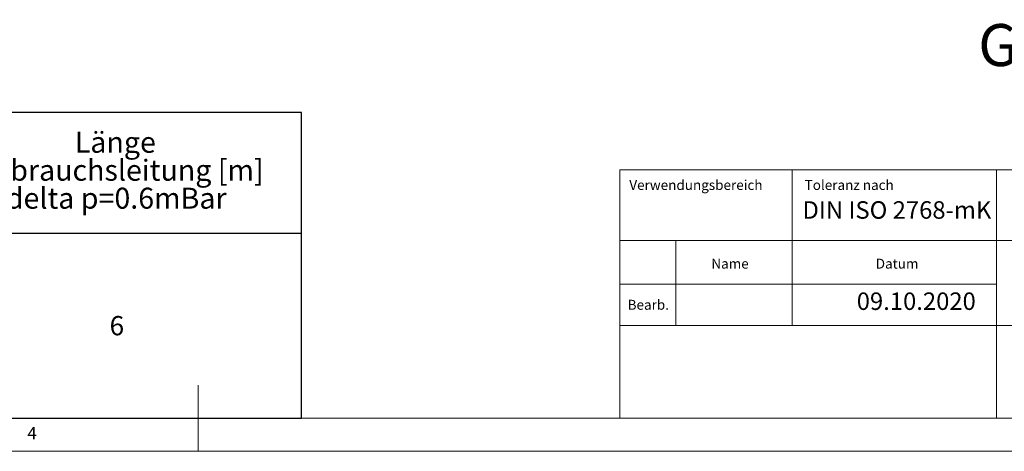
# Model space of a CAD drawing. Units: millimetres. Extents: x 5 to 505, y 5 to 292.
# Drawn here: x 183 to 332, y 5 to 70 of the extents above; entities that cross this region are included whole.
import ezdxf

# ---------------------------------------------------------------- set-up
doc = ezdxf.new("R2010")
doc.units = ezdxf.units.MM
doc.layers.add('BEMAßUNG', color=96, linetype='Continuous')
doc.styles.add('SLDTEXTSTYLE0', font='TXT', dxfattribs={"width": 0.75})

# ---------------------------------------------------------------- blocks, each defined once
blk = doc.blocks.new('SW_TABLEANNOTATION_2')
at = {"layer": 'BEMAßUNG', "color": 0}
for p, q in [((215.69, 0), (0, 0)), ((215.69, -46.23), (215.69, 0)), ((0, -18.23), (215.69, -18.23)), ((0, -46.23), (215.69, -46.23))]:
    blk.add_line(p, q, dxfattribs=at)
at = {"layer": 'BEMAßUNG', "color": 0, "attachment_point": 1, "style": 'SLDTEXTSTYLE0'}
for s, insert, char_height in [('Länge', (181.34, -2.91), 3.175), ('Verbrauchsleitung [m]', (165, -7.14), 3.175), ('delta p=0.6mBar', (170.89, -11.37), 3.175), ('6', (186.61, -30.78), 2.91)]:
    blk.add_mtext(s, dxfattribs=dict(at, insert=insert, char_height=char_height))

msp = doc.modelspace()

# ---------------------------------------------------------------- linework, layer by layer
at = {"color": 7, "linetype": 'Continuous', "lineweight": 0}
for p, q in [((410, 47.5876), (273.8785, 47.5876)), ((273.8785, 47.5876), (273.8785, 10)), ((299.9666, 24.0416), (299.9666, 47.5876)), ((330.9145, 47.5876), (330.9145, 36.8863)), ((273.8785, 36.8863), (410, 36.8863)), ((282.3631, 36.8863), (282.3631, 24.0416)), ((330.9145, 36.8863), (330.9145, 10)), ((273.8785, 30.2789), (330.9145, 30.2789)), ((273.8785, 24.0416), (410, 24.0416)), ((210, 5), (210, 15)), ((10, 10), (273.8785, 10)), ((410, 10), (273.8785, 10)), ((5, 5), (415, 5))]:
    msp.add_line(p, q, dxfattribs=at)

# ---------------------------------------------------------------- block references
at = {"layer": 'BEMAßUNG'}
msp.add_blockref('SW_TABLEANNOTATION_2', (10, 56.2333), dxfattribs=at)

# ---------------------------------------------------------------- texts
at = {"color": 7, "linetype": 'Continuous', "lineweight": 0, "attachment_point": 1, "style": 'SLDTEXTSTYLE0'}
for s, insert, char_height in [('Verwendungsbereich', (275.3056, 46.0215), 1.5), ('Toleranz nach', (301.8538, 46.0215), 1.5), ('DIN ISO 2768-mK', (301.5269, 42.8172), 2.645833), ('Name', (287.723, 34.1245), 1.5), ('Datum', (312.6198, 34.1245), 1.5), ('09.10.2020', (309.7398, 29.0208), 2.64583), ('Bearb.', (275.0513, 27.9047), 1.4986), ('4', (184.1667, 8.668), 1.8521), ('4', (184.1667, 8.668), 1.8521)]:
    msp.add_mtext(s, dxfattribs=dict(at, insert=insert, char_height=char_height))
at = {"layer": 'BEMAßUNG', "insert": (368.4734, 69.6087), "char_height": 6.35, "attachment_point": 2, "style": 'SLDTEXTSTYLE0'}
msp.add_mtext('Geriffelte Grillfläche', dxfattribs=at)

doc.saveas('drawing.dxf')
